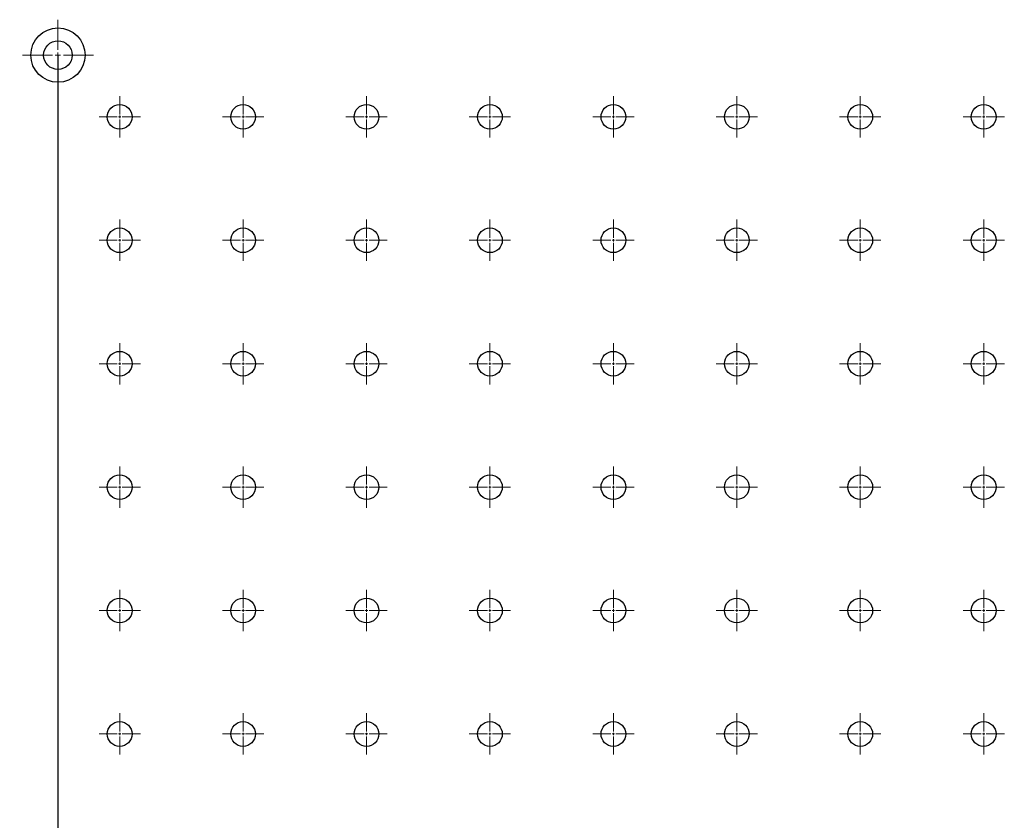
# Model space of a CAD drawing. Units: millimetres. Extents: x 12016 to 37473, y -9451 to -5016.
# Drawn here: x 12114 to 12128, y -7462 to -7450 of the extents above; entities that cross this region are included whole.
import ezdxf

# ---------------------------------------------------------------- set-up
doc = ezdxf.new("R2010")
doc.units = ezdxf.units.MM
doc.header["$LTSCALE"] = 10
doc.header["$PDMODE"] = 34
doc.linetypes.add('CENTER', pattern=[2, 1.25, -0.25, 0.25, -0.25])
doc.linetypes.add('CENTER2', pattern=[1.125, 0.75, -0.125, 0.125, -0.125])
doc.layers.add('3中心线层', color=1, linetype='CENTER', lineweight=9)
doc.layers.add('7标注层', color=4, linetype='Continuous', lineweight=5)
doc.styles.add('TH-GBD2M', font='calibri.ttf', dxfattribs={"width": 0.8, "height": 2.5})
doc.dimstyles.new('TH-GBD2M', dxfattribs={"dimtxt": 2.5, "dimasz": 4, "dimexe": 2, "dimexo": 0, "dimgap": 1.5, "dimtad": 1, "dimdec": 4, "dimzin": 9, "dimdsep": 46, "dimtxsty": 'TH-GBD2M', "dimcen": 0, "dimclrt": 3, "dimadec": 0, "dimazin": 3, "dimtfac": 1, "dimtdec": 4, "dimtofl": 0, "dimtmove": 0, "dimatfit": 3, "dimfxl": 1, "dimtolj": 1, "dimtzin": 0, "dimarcsym": 0})

# ---------------------------------------------------------------- blocks, each defined once
blk = doc.blocks.new('*U1247')
at = {"layer": '3中心线层', "color": 0, "linetype": 'CENTER2', "transparency": 16777216}
for p, q in [((0, 0.036), (0, 0.299)), ((-0.299, 0), (-0.036, 0)), ((0.036, 0), (0.299, 0)), ((0, -0.299), (0, -0.036))]:
    blk.add_line(p, q, dxfattribs=at)
at = {"layer": '3中心线层', "color": 0, "linetype": 'Continuous', "transparency": 16777216}
for p, q in [((-0.018, 0), (0.018, 0)), ((0, -0.018), (0, 0.018))]:
    blk.add_line(p, q, dxfattribs=at)
blk = doc.blocks.new('*U1248')
at = {"layer": '3中心线层', "color": 0, "linetype": 'CENTER2', "transparency": 16777216}
for p, q in [((0, 0.036), (0, 0.299)), ((-0.299, 0), (-0.036, 0)), ((0.036, 0), (0.299, 0)), ((0, -0.299), (0, -0.036))]:
    blk.add_line(p, q, dxfattribs=at)
at = {"layer": '3中心线层', "color": 0, "linetype": 'Continuous', "transparency": 16777216}
for p, q in [((-0.018, 0), (0.018, 0)), ((0, -0.018), (0, 0.018))]:
    blk.add_line(p, q, dxfattribs=at)
blk = doc.blocks.new('*U1249')
at = {"layer": '3中心线层', "color": 0, "linetype": 'CENTER2', "transparency": 16777216}
for p, q in [((0, 0.036), (0, 0.299)), ((-0.299, 0), (-0.036, 0)), ((0.036, 0), (0.299, 0)), ((0, -0.299), (0, -0.036))]:
    blk.add_line(p, q, dxfattribs=at)
at = {"layer": '3中心线层', "color": 0, "linetype": 'Continuous', "transparency": 16777216}
for p, q in [((-0.018, 0), (0.018, 0)), ((0, -0.018), (0, 0.018))]:
    blk.add_line(p, q, dxfattribs=at)
blk = doc.blocks.new('*U1215')
at = {"layer": '3中心线层', "color": 0, "linetype": 'CENTER2', "transparency": 16777216}
for p, q in [((0, 0.036), (0, 0.299)), ((-0.299, 0), (-0.036, 0)), ((0.036, 0), (0.299, 0)), ((0, -0.299), (0, -0.036))]:
    blk.add_line(p, q, dxfattribs=at)
at = {"layer": '3中心线层', "color": 0, "linetype": 'Continuous', "transparency": 16777216}
for p, q in [((-0.018, 0), (0.018, 0)), ((0, -0.018), (0, 0.018))]:
    blk.add_line(p, q, dxfattribs=at)
blk = doc.blocks.new('*U1216')
at = {"layer": '3中心线层', "color": 0, "linetype": 'CENTER2', "transparency": 16777216}
for p, q in [((0, 0.036), (0, 0.299)), ((-0.299, 0), (-0.036, 0)), ((0.036, 0), (0.299, 0)), ((0, -0.299), (0, -0.036))]:
    blk.add_line(p, q, dxfattribs=at)
at = {"layer": '3中心线层', "color": 0, "linetype": 'Continuous', "transparency": 16777216}
for p, q in [((-0.018, 0), (0.018, 0)), ((0, -0.018), (0, 0.018))]:
    blk.add_line(p, q, dxfattribs=at)
blk = doc.blocks.new('*U1217')
at = {"layer": '3中心线层', "color": 0, "linetype": 'CENTER2', "transparency": 16777216}
for p, q in [((0, 0.036), (0, 0.299)), ((-0.299, 0), (-0.036, 0)), ((0.036, 0), (0.299, 0)), ((0, -0.299), (0, -0.036))]:
    blk.add_line(p, q, dxfattribs=at)
at = {"layer": '3中心线层', "color": 0, "linetype": 'Continuous', "transparency": 16777216}
for p, q in [((-0.018, 0), (0.018, 0)), ((0, -0.018), (0, 0.018))]:
    blk.add_line(p, q, dxfattribs=at)
blk = doc.blocks.new('*U1218')
at = {"layer": '3中心线层', "color": 0, "linetype": 'CENTER2', "transparency": 16777216}
for p, q in [((0, 0.036), (0, 0.299)), ((-0.299, 0), (-0.036, 0)), ((0.036, 0), (0.299, 0)), ((0, -0.299), (0, -0.036))]:
    blk.add_line(p, q, dxfattribs=at)
at = {"layer": '3中心线层', "color": 0, "linetype": 'Continuous', "transparency": 16777216}
for p, q in [((-0.018, 0), (0.018, 0)), ((0, -0.018), (0, 0.018))]:
    blk.add_line(p, q, dxfattribs=at)
blk = doc.blocks.new('*U1219')
at = {"layer": '3中心线层', "color": 0, "linetype": 'CENTER2', "transparency": 16777216}
for p, q in [((0, 0.036), (0, 0.299)), ((-0.299, 0), (-0.036, 0)), ((0.036, 0), (0.299, 0)), ((0, -0.299), (0, -0.036))]:
    blk.add_line(p, q, dxfattribs=at)
at = {"layer": '3中心线层', "color": 0, "linetype": 'Continuous', "transparency": 16777216}
for p, q in [((-0.018, 0), (0.018, 0)), ((0, -0.018), (0, 0.018))]:
    blk.add_line(p, q, dxfattribs=at)
blk = doc.blocks.new('*U1391')
at = {"layer": '3中心线层', "color": 0, "linetype": 'CENTER2', "transparency": 16777216}
for p, q in [((0, 0.036), (0, 0.299)), ((-0.299, 0), (-0.036, 0)), ((0.036, 0), (0.299, 0)), ((0, -0.299), (0, -0.036))]:
    blk.add_line(p, q, dxfattribs=at)
at = {"layer": '3中心线层', "color": 0, "linetype": 'Continuous', "transparency": 16777216}
for p, q in [((-0.018, 0), (0.018, 0)), ((0, -0.018), (0, 0.018))]:
    blk.add_line(p, q, dxfattribs=at)
blk = doc.blocks.new('*U1392')
at = {"layer": '3中心线层', "color": 0, "linetype": 'CENTER2', "transparency": 16777216}
for p, q in [((0, 0.036), (0, 0.299)), ((-0.299, 0), (-0.036, 0)), ((0.036, 0), (0.299, 0)), ((0, -0.299), (0, -0.036))]:
    blk.add_line(p, q, dxfattribs=at)
at = {"layer": '3中心线层', "color": 0, "linetype": 'Continuous', "transparency": 16777216}
for p, q in [((-0.018, 0), (0.018, 0)), ((0, -0.018), (0, 0.018))]:
    blk.add_line(p, q, dxfattribs=at)
blk = doc.blocks.new('*U1393')
at = {"layer": '3中心线层', "color": 0, "linetype": 'CENTER2', "transparency": 16777216}
for p, q in [((0, 0.036), (0, 0.299)), ((-0.299, 0), (-0.036, 0)), ((0.036, 0), (0.299, 0)), ((0, -0.299), (0, -0.036))]:
    blk.add_line(p, q, dxfattribs=at)
at = {"layer": '3中心线层', "color": 0, "linetype": 'Continuous', "transparency": 16777216}
for p, q in [((-0.018, 0), (0.018, 0)), ((0, -0.018), (0, 0.018))]:
    blk.add_line(p, q, dxfattribs=at)
blk = doc.blocks.new('*U1389')
at = {"layer": '3中心线层', "color": 0, "linetype": 'CENTER2', "transparency": 16777216}
for p, q in [((0, 0.036), (0, 0.299)), ((-0.299, 0), (-0.036, 0)), ((0.036, 0), (0.299, 0)), ((0, -0.299), (0, -0.036))]:
    blk.add_line(p, q, dxfattribs=at)
at = {"layer": '3中心线层', "color": 0, "linetype": 'Continuous', "transparency": 16777216}
for p, q in [((-0.018, 0), (0.018, 0)), ((0, -0.018), (0, 0.018))]:
    blk.add_line(p, q, dxfattribs=at)
blk = doc.blocks.new('*U1374')
at = {"layer": '3中心线层', "color": 0, "linetype": 'CENTER2', "transparency": 16777216}
for p, q in [((0, 0.036), (0, 0.299)), ((-0.299, 0), (-0.036, 0)), ((0.036, 0), (0.299, 0)), ((0, -0.299), (0, -0.036))]:
    blk.add_line(p, q, dxfattribs=at)
at = {"layer": '3中心线层', "color": 0, "linetype": 'Continuous', "transparency": 16777216}
for p, q in [((-0.018, 0), (0.018, 0)), ((0, -0.018), (0, 0.018))]:
    blk.add_line(p, q, dxfattribs=at)
blk = doc.blocks.new('*U1375')
at = {"layer": '3中心线层', "color": 0, "linetype": 'CENTER2', "transparency": 16777216}
for p, q in [((0, 0.036), (0, 0.299)), ((-0.299, 0), (-0.036, 0)), ((0.036, 0), (0.299, 0)), ((0, -0.299), (0, -0.036))]:
    blk.add_line(p, q, dxfattribs=at)
at = {"layer": '3中心线层', "color": 0, "linetype": 'Continuous', "transparency": 16777216}
for p, q in [((-0.018, 0), (0.018, 0)), ((0, -0.018), (0, 0.018))]:
    blk.add_line(p, q, dxfattribs=at)
blk = doc.blocks.new('*U1376')
at = {"layer": '3中心线层', "color": 0, "linetype": 'CENTER2', "transparency": 16777216}
for p, q in [((0, 0.036), (0, 0.299)), ((-0.299, 0), (-0.036, 0)), ((0.036, 0), (0.299, 0)), ((0, -0.299), (0, -0.036))]:
    blk.add_line(p, q, dxfattribs=at)
at = {"layer": '3中心线层', "color": 0, "linetype": 'Continuous', "transparency": 16777216}
for p, q in [((-0.018, 0), (0.018, 0)), ((0, -0.018), (0, 0.018))]:
    blk.add_line(p, q, dxfattribs=at)
blk = doc.blocks.new('*U1377')
at = {"layer": '3中心线层', "color": 0, "linetype": 'CENTER2', "transparency": 16777216}
for p, q in [((0, 0.036), (0, 0.299)), ((-0.299, 0), (-0.036, 0)), ((0.036, 0), (0.299, 0)), ((0, -0.299), (0, -0.036))]:
    blk.add_line(p, q, dxfattribs=at)
at = {"layer": '3中心线层', "color": 0, "linetype": 'Continuous', "transparency": 16777216}
for p, q in [((-0.018, 0), (0.018, 0)), ((0, -0.018), (0, 0.018))]:
    blk.add_line(p, q, dxfattribs=at)
blk = doc.blocks.new('*U1707')
at = {"layer": '3中心线层', "color": 0, "linetype": 'CENTER2', "transparency": 16777216}
for p, q in [((0, 0.036), (0, 0.299)), ((-0.299, 0), (-0.036, 0)), ((0.036, 0), (0.299, 0)), ((0, -0.299), (0, -0.036))]:
    blk.add_line(p, q, dxfattribs=at)
at = {"layer": '3中心线层', "color": 0, "linetype": 'Continuous', "transparency": 16777216}
for p, q in [((-0.018, 0), (0.018, 0)), ((0, -0.018), (0, 0.018))]:
    blk.add_line(p, q, dxfattribs=at)
blk = doc.blocks.new('*U1708')
at = {"layer": '3中心线层', "color": 0, "linetype": 'CENTER2', "transparency": 16777216}
for p, q in [((0, 0.036), (0, 0.299)), ((-0.299, 0), (-0.036, 0)), ((0.036, 0), (0.299, 0)), ((0, -0.299), (0, -0.036))]:
    blk.add_line(p, q, dxfattribs=at)
at = {"layer": '3中心线层', "color": 0, "linetype": 'Continuous', "transparency": 16777216}
for p, q in [((-0.018, 0), (0.018, 0)), ((0, -0.018), (0, 0.018))]:
    blk.add_line(p, q, dxfattribs=at)
blk = doc.blocks.new('*U1709')
at = {"layer": '3中心线层', "color": 0, "linetype": 'CENTER2', "transparency": 16777216}
for p, q in [((0, 0.036), (0, 0.299)), ((-0.299, 0), (-0.036, 0)), ((0.036, 0), (0.299, 0)), ((0, -0.299), (0, -0.036))]:
    blk.add_line(p, q, dxfattribs=at)
at = {"layer": '3中心线层', "color": 0, "linetype": 'Continuous', "transparency": 16777216}
for p, q in [((-0.018, 0), (0.018, 0)), ((0, -0.018), (0, 0.018))]:
    blk.add_line(p, q, dxfattribs=at)
blk = doc.blocks.new('*U1664')
at = {"layer": '3中心线层', "color": 0, "linetype": 'CENTER2', "transparency": 16777216}
for p, q in [((0, 0.036), (0, 0.299)), ((-0.299, 0), (-0.036, 0)), ((0.036, 0), (0.299, 0)), ((0, -0.299), (0, -0.036))]:
    blk.add_line(p, q, dxfattribs=at)
at = {"layer": '3中心线层', "color": 0, "linetype": 'Continuous', "transparency": 16777216}
for p, q in [((-0.018, 0), (0.018, 0)), ((0, -0.018), (0, 0.018))]:
    blk.add_line(p, q, dxfattribs=at)
blk = doc.blocks.new('*U1665')
at = {"layer": '3中心线层', "color": 0, "linetype": 'CENTER2', "transparency": 16777216}
for p, q in [((0, 0.036), (0, 0.299)), ((-0.299, 0), (-0.036, 0)), ((0.036, 0), (0.299, 0)), ((0, -0.299), (0, -0.036))]:
    blk.add_line(p, q, dxfattribs=at)
at = {"layer": '3中心线层', "color": 0, "linetype": 'Continuous', "transparency": 16777216}
for p, q in [((-0.018, 0), (0.018, 0)), ((0, -0.018), (0, 0.018))]:
    blk.add_line(p, q, dxfattribs=at)
blk = doc.blocks.new('*U1699')
at = {"layer": '3中心线层', "color": 0, "linetype": 'CENTER2', "transparency": 16777216}
for p, q in [((0, 0.036), (0, 0.299)), ((-0.299, 0), (-0.036, 0)), ((0.036, 0), (0.299, 0)), ((0, -0.299), (0, -0.036))]:
    blk.add_line(p, q, dxfattribs=at)
at = {"layer": '3中心线层', "color": 0, "linetype": 'Continuous', "transparency": 16777216}
for p, q in [((-0.018, 0), (0.018, 0)), ((0, -0.018), (0, 0.018))]:
    blk.add_line(p, q, dxfattribs=at)
blk = doc.blocks.new('*U1700')
at = {"layer": '3中心线层', "color": 0, "linetype": 'CENTER2', "transparency": 16777216}
for p, q in [((0, 0.036), (0, 0.299)), ((-0.299, 0), (-0.036, 0)), ((0.036, 0), (0.299, 0)), ((0, -0.299), (0, -0.036))]:
    blk.add_line(p, q, dxfattribs=at)
at = {"layer": '3中心线层', "color": 0, "linetype": 'Continuous', "transparency": 16777216}
for p, q in [((-0.018, 0), (0.018, 0)), ((0, -0.018), (0, 0.018))]:
    blk.add_line(p, q, dxfattribs=at)
blk = doc.blocks.new('*U1701')
at = {"layer": '3中心线层', "color": 0, "linetype": 'CENTER2', "transparency": 16777216}
for p, q in [((0, 0.036), (0, 0.299)), ((-0.299, 0), (-0.036, 0)), ((0.036, 0), (0.299, 0)), ((0, -0.299), (0, -0.036))]:
    blk.add_line(p, q, dxfattribs=at)
at = {"layer": '3中心线层', "color": 0, "linetype": 'Continuous', "transparency": 16777216}
for p, q in [((-0.018, 0), (0.018, 0)), ((0, -0.018), (0, 0.018))]:
    blk.add_line(p, q, dxfattribs=at)
blk = doc.blocks.new('*U1783')
at = {"layer": '3中心线层', "color": 0, "linetype": 'CENTER2', "transparency": 16777216}
for p, q in [((0, 0.036), (0, 0.299)), ((-0.299, 0), (-0.036, 0)), ((0.036, 0), (0.299, 0)), ((0, -0.299), (0, -0.036))]:
    blk.add_line(p, q, dxfattribs=at)
at = {"layer": '3中心线层', "color": 0, "linetype": 'Continuous', "transparency": 16777216}
for p, q in [((-0.018, 0), (0.018, 0)), ((0, -0.018), (0, 0.018))]:
    blk.add_line(p, q, dxfattribs=at)
blk = doc.blocks.new('*U1784')
at = {"layer": '3中心线层', "color": 0, "linetype": 'CENTER2', "transparency": 16777216}
for p, q in [((0, 0.036), (0, 0.299)), ((-0.299, 0), (-0.036, 0)), ((0.036, 0), (0.299, 0)), ((0, -0.299), (0, -0.036))]:
    blk.add_line(p, q, dxfattribs=at)
at = {"layer": '3中心线层', "color": 0, "linetype": 'Continuous', "transparency": 16777216}
for p, q in [((-0.018, 0), (0.018, 0)), ((0, -0.018), (0, 0.018))]:
    blk.add_line(p, q, dxfattribs=at)
blk = doc.blocks.new('*U1785')
at = {"layer": '3中心线层', "color": 0, "linetype": 'CENTER2', "transparency": 16777216}
for p, q in [((0, 0.036), (0, 0.299)), ((-0.299, 0), (-0.036, 0)), ((0.036, 0), (0.299, 0)), ((0, -0.299), (0, -0.036))]:
    blk.add_line(p, q, dxfattribs=at)
at = {"layer": '3中心线层', "color": 0, "linetype": 'Continuous', "transparency": 16777216}
for p, q in [((-0.018, 0), (0.018, 0)), ((0, -0.018), (0, 0.018))]:
    blk.add_line(p, q, dxfattribs=at)
blk = doc.blocks.new('*U1774')
at = {"layer": '3中心线层', "color": 0, "linetype": 'CENTER2', "transparency": 16777216}
for p, q in [((0, 0.036), (0, 0.299)), ((-0.299, 0), (-0.036, 0)), ((0.036, 0), (0.299, 0)), ((0, -0.299), (0, -0.036))]:
    blk.add_line(p, q, dxfattribs=at)
at = {"layer": '3中心线层', "color": 0, "linetype": 'Continuous', "transparency": 16777216}
for p, q in [((-0.018, 0), (0.018, 0)), ((0, -0.018), (0, 0.018))]:
    blk.add_line(p, q, dxfattribs=at)
blk = doc.blocks.new('*U1775')
at = {"layer": '3中心线层', "color": 0, "linetype": 'CENTER2', "transparency": 16777216}
for p, q in [((0, 0.036), (0, 0.299)), ((-0.299, 0), (-0.036, 0)), ((0.036, 0), (0.299, 0)), ((0, -0.299), (0, -0.036))]:
    blk.add_line(p, q, dxfattribs=at)
at = {"layer": '3中心线层', "color": 0, "linetype": 'Continuous', "transparency": 16777216}
for p, q in [((-0.018, 0), (0.018, 0)), ((0, -0.018), (0, 0.018))]:
    blk.add_line(p, q, dxfattribs=at)
blk = doc.blocks.new('*U1776')
at = {"layer": '3中心线层', "color": 0, "linetype": 'CENTER2', "transparency": 16777216}
for p, q in [((0, 0.036), (0, 0.299)), ((-0.299, 0), (-0.036, 0)), ((0.036, 0), (0.299, 0)), ((0, -0.299), (0, -0.036))]:
    blk.add_line(p, q, dxfattribs=at)
at = {"layer": '3中心线层', "color": 0, "linetype": 'Continuous', "transparency": 16777216}
for p, q in [((-0.018, 0), (0.018, 0)), ((0, -0.018), (0, 0.018))]:
    blk.add_line(p, q, dxfattribs=at)
blk = doc.blocks.new('*U1777')
at = {"layer": '3中心线层', "color": 0, "linetype": 'CENTER2', "transparency": 16777216}
for p, q in [((0, 0.036), (0, 0.299)), ((-0.299, 0), (-0.036, 0)), ((0.036, 0), (0.299, 0)), ((0, -0.299), (0, -0.036))]:
    blk.add_line(p, q, dxfattribs=at)
at = {"layer": '3中心线层', "color": 0, "linetype": 'Continuous', "transparency": 16777216}
for p, q in [((-0.018, 0), (0.018, 0)), ((0, -0.018), (0, 0.018))]:
    blk.add_line(p, q, dxfattribs=at)
blk = doc.blocks.new('*U1778')
at = {"layer": '3中心线层', "color": 0, "linetype": 'CENTER2', "transparency": 16777216}
for p, q in [((0, 0.036), (0, 0.299)), ((-0.299, 0), (-0.036, 0)), ((0.036, 0), (0.299, 0)), ((0, -0.299), (0, -0.036))]:
    blk.add_line(p, q, dxfattribs=at)
at = {"layer": '3中心线层', "color": 0, "linetype": 'Continuous', "transparency": 16777216}
for p, q in [((-0.018, 0), (0.018, 0)), ((0, -0.018), (0, 0.018))]:
    blk.add_line(p, q, dxfattribs=at)
blk = doc.blocks.new('*U1122')
at = {"layer": '3中心线层', "color": 0, "linetype": 'CENTER2', "transparency": 16777216}
for p, q in [((0, 0.036), (0, 0.299)), ((-0.299, 0), (-0.036, 0)), ((0.036, 0), (0.299, 0)), ((0, -0.299), (0, -0.036))]:
    blk.add_line(p, q, dxfattribs=at)
at = {"layer": '3中心线层', "color": 0, "linetype": 'Continuous', "transparency": 16777216}
for p, q in [((-0.018, 0), (0.018, 0)), ((0, -0.018), (0, 0.018))]:
    blk.add_line(p, q, dxfattribs=at)
blk = doc.blocks.new('*U1123')
at = {"layer": '3中心线层', "color": 0, "linetype": 'CENTER2', "transparency": 16777216}
for p, q in [((0, 0.036), (0, 0.299)), ((-0.299, 0), (-0.036, 0)), ((0.036, 0), (0.299, 0)), ((0, -0.299), (0, -0.036))]:
    blk.add_line(p, q, dxfattribs=at)
at = {"layer": '3中心线层', "color": 0, "linetype": 'Continuous', "transparency": 16777216}
for p, q in [((-0.018, 0), (0.018, 0)), ((0, -0.018), (0, 0.018))]:
    blk.add_line(p, q, dxfattribs=at)
blk = doc.blocks.new('*U1124')
at = {"layer": '3中心线层', "color": 0, "linetype": 'CENTER2', "transparency": 16777216}
for p, q in [((0, 0.036), (0, 0.299)), ((-0.299, 0), (-0.036, 0)), ((0.036, 0), (0.299, 0)), ((0, -0.299), (0, -0.036))]:
    blk.add_line(p, q, dxfattribs=at)
at = {"layer": '3中心线层', "color": 0, "linetype": 'Continuous', "transparency": 16777216}
for p, q in [((-0.018, 0), (0.018, 0)), ((0, -0.018), (0, 0.018))]:
    blk.add_line(p, q, dxfattribs=at)
blk = doc.blocks.new('*U1113')
at = {"layer": '3中心线层', "color": 0, "linetype": 'CENTER2', "transparency": 16777216}
for p, q in [((0, 0.036), (0, 0.299)), ((-0.299, 0), (-0.036, 0)), ((0.036, 0), (0.299, 0)), ((0, -0.299), (0, -0.036))]:
    blk.add_line(p, q, dxfattribs=at)
at = {"layer": '3中心线层', "color": 0, "linetype": 'Continuous', "transparency": 16777216}
for p, q in [((-0.018, 0), (0.018, 0)), ((0, -0.018), (0, 0.018))]:
    blk.add_line(p, q, dxfattribs=at)
blk = doc.blocks.new('*U1114')
at = {"layer": '3中心线层', "color": 0, "linetype": 'CENTER2', "transparency": 16777216}
for p, q in [((0, 0.036), (0, 0.299)), ((-0.299, 0), (-0.036, 0)), ((0.036, 0), (0.299, 0)), ((0, -0.299), (0, -0.036))]:
    blk.add_line(p, q, dxfattribs=at)
at = {"layer": '3中心线层', "color": 0, "linetype": 'Continuous', "transparency": 16777216}
for p, q in [((-0.018, 0), (0.018, 0)), ((0, -0.018), (0, 0.018))]:
    blk.add_line(p, q, dxfattribs=at)
blk = doc.blocks.new('*U1115')
at = {"layer": '3中心线层', "color": 0, "linetype": 'CENTER2', "transparency": 16777216}
for p, q in [((0, 0.036), (0, 0.299)), ((-0.299, 0), (-0.036, 0)), ((0.036, 0), (0.299, 0)), ((0, -0.299), (0, -0.036))]:
    blk.add_line(p, q, dxfattribs=at)
at = {"layer": '3中心线层', "color": 0, "linetype": 'Continuous', "transparency": 16777216}
for p, q in [((-0.018, 0), (0.018, 0)), ((0, -0.018), (0, 0.018))]:
    blk.add_line(p, q, dxfattribs=at)
blk = doc.blocks.new('*U1116')
at = {"layer": '3中心线层', "color": 0, "linetype": 'CENTER2', "transparency": 16777216}
for p, q in [((0, 0.036), (0, 0.299)), ((-0.299, 0), (-0.036, 0)), ((0.036, 0), (0.299, 0)), ((0, -0.299), (0, -0.036))]:
    blk.add_line(p, q, dxfattribs=at)
at = {"layer": '3中心线层', "color": 0, "linetype": 'Continuous', "transparency": 16777216}
for p, q in [((-0.018, 0), (0.018, 0)), ((0, -0.018), (0, 0.018))]:
    blk.add_line(p, q, dxfattribs=at)
blk = doc.blocks.new('*U1117')
at = {"layer": '3中心线层', "color": 0, "linetype": 'CENTER2', "transparency": 16777216}
for p, q in [((0, 0.036), (0, 0.299)), ((-0.299, 0), (-0.036, 0)), ((0.036, 0), (0.299, 0)), ((0, -0.299), (0, -0.036))]:
    blk.add_line(p, q, dxfattribs=at)
at = {"layer": '3中心线层', "color": 0, "linetype": 'Continuous', "transparency": 16777216}
for p, q in [((-0.018, 0), (0.018, 0)), ((0, -0.018), (0, 0.018))]:
    blk.add_line(p, q, dxfattribs=at)
blk = doc.blocks.new('*U1243')
at = {"layer": '3中心线层', "color": 0, "linetype": 'CENTER2', "transparency": 16777216}
for p, q in [((0, 0.036), (0, 0.299)), ((-0.299, 0), (-0.036, 0)), ((0.036, 0), (0.299, 0)), ((0, -0.299), (0, -0.036))]:
    blk.add_line(p, q, dxfattribs=at)
at = {"layer": '3中心线层', "color": 0, "linetype": 'Continuous', "transparency": 16777216}
for p, q in [((-0.018, 0), (0.018, 0)), ((0, -0.018), (0, 0.018))]:
    blk.add_line(p, q, dxfattribs=at)
blk = doc.blocks.new('*U1244')
at = {"layer": '3中心线层', "color": 0, "linetype": 'CENTER2', "transparency": 16777216}
for p, q in [((0, 0.036), (0, 0.299)), ((-0.299, 0), (-0.036, 0)), ((0.036, 0), (0.299, 0)), ((0, -0.299), (0, -0.036))]:
    blk.add_line(p, q, dxfattribs=at)
at = {"layer": '3中心线层', "color": 0, "linetype": 'Continuous', "transparency": 16777216}
for p, q in [((-0.018, 0), (0.018, 0)), ((0, -0.018), (0, 0.018))]:
    blk.add_line(p, q, dxfattribs=at)
blk = doc.blocks.new('*U1245')
at = {"layer": '3中心线层', "color": 0, "linetype": 'CENTER2', "transparency": 16777216}
for p, q in [((0, 0.036), (0, 0.299)), ((-0.299, 0), (-0.036, 0)), ((0.036, 0), (0.299, 0)), ((0, -0.299), (0, -0.036))]:
    blk.add_line(p, q, dxfattribs=at)
at = {"layer": '3中心线层', "color": 0, "linetype": 'Continuous', "transparency": 16777216}
for p, q in [((-0.018, 0), (0.018, 0)), ((0, -0.018), (0, 0.018))]:
    blk.add_line(p, q, dxfattribs=at)
blk = doc.blocks.new('*U1257')
at = {"layer": '3中心线层', "color": 0, "linetype": 'CENTER2', "transparency": 16777216}
for p, q in [((0, 0.036), (0, 0.299)), ((-0.299, 0), (-0.036, 0)), ((0.036, 0), (0.299, 0)), ((0, -0.299), (0, -0.036))]:
    blk.add_line(p, q, dxfattribs=at)
at = {"layer": '3中心线层', "color": 0, "linetype": 'Continuous', "transparency": 16777216}
for p, q in [((-0.018, 0), (0.018, 0)), ((0, -0.018), (0, 0.018))]:
    blk.add_line(p, q, dxfattribs=at)
blk = doc.blocks.new('*U1258')
at = {"layer": '3中心线层', "color": 0, "linetype": 'CENTER2', "transparency": 16777216}
for p, q in [((0, 0.036), (0, 0.299)), ((-0.299, 0), (-0.036, 0)), ((0.036, 0), (0.299, 0)), ((0, -0.299), (0, -0.036))]:
    blk.add_line(p, q, dxfattribs=at)
at = {"layer": '3中心线层', "color": 0, "linetype": 'Continuous', "transparency": 16777216}
for p, q in [((-0.018, 0), (0.018, 0)), ((0, -0.018), (0, 0.018))]:
    blk.add_line(p, q, dxfattribs=at)
blk = doc.blocks.new('*U1259')
at = {"layer": '3中心线层', "color": 0, "linetype": 'CENTER2', "transparency": 16777216}
for p, q in [((0, 0.036), (0, 0.299)), ((-0.299, 0), (-0.036, 0)), ((0.036, 0), (0.299, 0)), ((0, -0.299), (0, -0.036))]:
    blk.add_line(p, q, dxfattribs=at)
at = {"layer": '3中心线层', "color": 0, "linetype": 'Continuous', "transparency": 16777216}
for p, q in [((-0.018, 0), (0.018, 0)), ((0, -0.018), (0, 0.018))]:
    blk.add_line(p, q, dxfattribs=at)
blk = doc.blocks.new('*U1260')
at = {"layer": '3中心线层', "color": 0, "linetype": 'CENTER2', "transparency": 16777216}
for p, q in [((0, 0.036), (0, 0.299)), ((-0.299, 0), (-0.036, 0)), ((0.036, 0), (0.299, 0)), ((0, -0.299), (0, -0.036))]:
    blk.add_line(p, q, dxfattribs=at)
at = {"layer": '3中心线层', "color": 0, "linetype": 'Continuous', "transparency": 16777216}
for p, q in [((-0.018, 0), (0.018, 0)), ((0, -0.018), (0, 0.018))]:
    blk.add_line(p, q, dxfattribs=at)
blk = doc.blocks.new('*U1238')
at = {"layer": '3中心线层', "color": 0, "linetype": 'CENTER2', "transparency": 16777216}
for p, q in [((0, 0.036), (0, 0.299)), ((-0.299, 0), (-0.036, 0)), ((0.036, 0), (0.299, 0)), ((0, -0.299), (0, -0.036))]:
    blk.add_line(p, q, dxfattribs=at)
at = {"layer": '3中心线层', "color": 0, "linetype": 'Continuous', "transparency": 16777216}
for p, q in [((-0.018, 0), (0.018, 0)), ((0, -0.018), (0, 0.018))]:
    blk.add_line(p, q, dxfattribs=at)
blk = doc.blocks.new('*U1100')
at = {"layer": '3中心线层', "color": 0, "linetype": 'CENTER2', "transparency": 16777216}
for p, q in [((0, 0.079), (0, 0.513)), ((-0.513, 0), (-0.079, 0)), ((0.079, 0), (0.513, 0)), ((0, -0.513), (0, -0.079))]:
    blk.add_line(p, q, dxfattribs=at)
at = {"layer": '3中心线层', "color": 0, "linetype": 'Continuous', "transparency": 16777216}
for p, q in [((-0.039, 0), (0.039, 0)), ((0, -0.039), (0, 0.039))]:
    blk.add_line(p, q, dxfattribs=at)
blk = doc.blocks.new('*D1807')
at = {"layer": '7标注层', "color": 0, "lineweight": -2, "transparency": 16777216}
for p, q in [((12109.331, -7450.878), (12109.331, -7487.195)), ((12114.688, -7450.878), (12114.688, -7487.195)), ((12105.331, -7485.195), (12101.331, -7485.195)), ((12109.331, -7485.195), (12114.688, -7485.195)), ((12118.688, -7485.195), (12122.688, -7485.195))]:
    blk.add_line(p, q, dxfattribs=at)
at = {"layer": '7标注层', "color": 0, "transparency": 16777216}
for points in [[(12105.331, -7484.529), (12105.331, -7485.862), (12109.331, -7485.195)], [(12118.688, -7484.529), (12118.688, -7485.862), (12114.688, -7485.195)]]:
    blk.add_solid(points, dxfattribs=at)
at = {"layer": 'Defpoints', "color": 0, "transparency": 16777216}
for p in [(12109.331, -7450.878), (12114.688, -7450.878), (12114.688, -7485.195)]:
    blk.add_point(p, dxfattribs=at)
at = {"layer": '7标注层', "color": 3, "transparency": 16777216, "insert": (12112.009, -7482.427), "char_height": 2.5, "attachment_point": 5, "style": 'TH-GBD2M'}
blk.add_mtext('\\A1;□75', dxfattribs=at)
blk = doc.blocks.new('_DotSmall')
at = {"color": 0, "linetype": 'ByBlock', "const_width": 0.5}
blk.add_lwpolyline([(-0.0625, 0, 1), (0.0625, 0, 1)], format="xyb", close=True, dxfattribs=at)

msp = doc.modelspace()

# ---------------------------------------------------------------- linework, layer by layer
at = {"color": 7, "linetype": 'Continuous', "lineweight": 25}
for centre, radius in [((12114.68803, -7450.87765), 0.39286), ((12114.68803, -7450.87765), 0.20714), ((12115.58088, -7451.77051), 0.17857), ((12117.3666, -7451.77051), 0.17857), ((12119.15231, -7451.77051), 0.17857), ((12120.93803, -7451.77051), 0.17857), ((12122.72374, -7451.77051), 0.17857), ((12124.50945, -7451.77051), 0.17857), ((12126.29517, -7451.77051), 0.17857), ((12128.08088, -7451.77051), 0.17857), ((12115.58088, -7453.55622), 0.17857), ((12117.3666, -7453.55622), 0.17857), ((12119.15231, -7453.55622), 0.17857), ((12120.93803, -7453.55622), 0.17857), ((12122.72374, -7453.55622), 0.17857), ((12124.50945, -7453.55622), 0.17857), ((12126.29517, -7453.55622), 0.17857), ((12128.08088, -7453.55622), 0.17857), ((12115.58088, -7455.34193), 0.17857), ((12117.3666, -7455.34193), 0.17857), ((12119.15231, -7455.34193), 0.17857), ((12120.93803, -7455.34193), 0.17857), ((12122.72374, -7455.34193), 0.17857), ((12124.50945, -7455.34193), 0.17857), ((12126.29517, -7455.34193), 0.17857), ((12128.08088, -7455.34193), 0.17857), ((12115.58088, -7457.12765), 0.17857), ((12117.3666, -7457.12765), 0.17857), ((12119.15231, -7457.12765), 0.17857), ((12120.93803, -7457.12765), 0.17857), ((12122.72374, -7457.12765), 0.17857), ((12124.50945, -7457.12765), 0.17857), ((12126.29517, -7457.12765), 0.17857), ((12128.08088, -7457.12765), 0.17857), ((12115.58088, -7458.91336), 0.17857), ((12117.3666, -7458.91336), 0.17857), ((12119.15231, -7458.91336), 0.17857), ((12120.93803, -7458.91336), 0.17857), ((12122.72374, -7458.91336), 0.17857), ((12124.50945, -7458.91336), 0.17857), ((12126.29517, -7458.91336), 0.17857), ((12128.08088, -7458.91336), 0.17857), ((12115.58088, -7460.69908), 0.17857), ((12117.3666, -7460.69908), 0.17857), ((12119.15231, -7460.69908), 0.17857), ((12120.93803, -7460.69908), 0.17857), ((12122.72374, -7460.69908), 0.17857), ((12124.50945, -7460.69908), 0.17857), ((12126.29517, -7460.69908), 0.17857), ((12128.08088, -7460.69908), 0.17857)]:
    msp.add_circle(centre, radius, dxfattribs=at)

# ---------------------------------------------------------------- block references
at = {"layer": '3中心线层', "linetype": 'CENTER2'}
for name, p in [('*U1100', (12114.68803, -7450.87765)), ('*U1243', (12115.58088, -7451.77051)), ('*U1244', (12117.3666, -7451.77051)), ('*U1245', (12119.15231, -7451.77051)), ('*U1257', (12120.93803, -7451.77051)), ('*U1258', (12122.72374, -7451.77051)), ('*U1259', (12124.50945, -7451.77051)), ('*U1260', (12126.29517, -7451.77051)), ('*U1238', (12128.08088, -7451.77051)), ('*U1122', (12115.58088, -7453.55622)), ('*U1123', (12117.3666, -7453.55622)), ('*U1124', (12119.15231, -7453.55622)), ('*U1113', (12120.93803, -7453.55622)), ('*U1114', (12122.72374, -7453.55622)), ('*U1115', (12124.50945, -7453.55622)), ('*U1116', (12126.29517, -7453.55622)), ('*U1117', (12128.08088, -7453.55622)), ('*U1783', (12115.58088, -7455.34193)), ('*U1784', (12117.3666, -7455.34193)), ('*U1785', (12119.15231, -7455.34193)), ('*U1774', (12120.93803, -7455.34193)), ('*U1775', (12122.72374, -7455.34193)), ('*U1776', (12124.50945, -7455.34193)), ('*U1777', (12126.29517, -7455.34193)), ('*U1778', (12128.08088, -7455.34193)), ('*U1707', (12115.58088, -7457.12765)), ('*U1708', (12117.3666, -7457.12765)), ('*U1709', (12119.15231, -7457.12765)), ('*U1664', (12120.93803, -7457.12765)), ('*U1665', (12122.72374, -7457.12765)), ('*U1699', (12124.50945, -7457.12765)), ('*U1700', (12126.29517, -7457.12765)), ('*U1701', (12128.08088, -7457.12765)), ('*U1391', (12115.58088, -7458.91336)), ('*U1392', (12117.3666, -7458.91336)), ('*U1393', (12119.15231, -7458.91336)), ('*U1389', (12120.93803, -7458.91336)), ('*U1374', (12122.72374, -7458.91336)), ('*U1375', (12124.50945, -7458.91336)), ('*U1376', (12126.29517, -7458.91336)), ('*U1377', (12128.08088, -7458.91336)), ('*U1247', (12115.58088, -7460.69908)), ('*U1248', (12117.3666, -7460.69908)), ('*U1249', (12119.15231, -7460.69908)), ('*U1215', (12120.93803, -7460.69908)), ('*U1216', (12122.72374, -7460.69908)), ('*U1217', (12124.50945, -7460.69908)), ('*U1218', (12126.29517, -7460.69908)), ('*U1219', (12128.08088, -7460.69908))]:
    msp.add_blockref(name, p, dxfattribs=at)

# ---------------------------------------------------------------- dimensions: what is measured, and where the dimension line sits
at = {"layer": '7标注层'}
dim = msp.add_linear_dim(base=(12114.68803, -7485.19531), p1=(12109.33088, -7450.87765), p2=(12114.68803, -7450.87765), angle=0, text='□75', dimstyle='TH-GBD2M', override={"dimtofl": 1, "dimldrblk": 'DotSmall'}, dxfattribs=at)
dim.commit()
dim.dimension.update_dxf_attribs({"geometry": '*D1807', "text_midpoint": (12112.00945, -7485.19531), "dimtype": 161})

doc.saveas('drawing.dxf')
